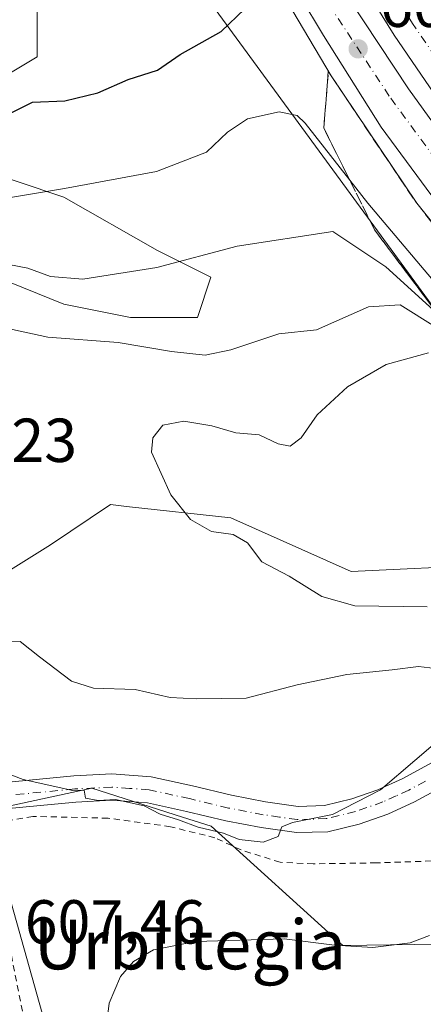
# Model space of a CAD drawing. Units: metres. Extents: x 589968 to 593404, y 4761403 to 4763770.
# Drawn here: x 590232 to 590297, y 4761886 to 4762045 of the extents above; entities that cross this region are included whole.
import ezdxf
from ezdxf.enums import TextEntityAlignment as Align

# ---------------------------------------------------------------- set-up
doc = ezdxf.new("R2010")
doc.units = ezdxf.units.M
doc.header["$MEASUREMENT"] = 0
for name, pattern in [('DGN Style 2', [1.648017, 0.98881, -0.659207]), ('DGN Style 3', [2.307223, 1.648017, -0.659207]), ('DGN Style 4', [2.638475, 1.318413, -0.659207, 0.001648, -0.659207])]:
    doc.linetypes.add(name, pattern=pattern)
for name, color, linetype, lineweight in [('Alambrada', 7, 'DGN Style 2', 0), ('Arbolado forestal CxS', 92, 'Continuous', 0), ('Arcén (en calzada doble)', 91, 'Continuous', 13), ('Camino Cxs', 7, 'Continuous', 0), ('Camino eje', 30, 'DGN Style 4', 13), ('Carretera de calzada doble Cxs', 1, 'Continuous', 13), ('Carretera de calzada doble eje', 1, 'DGN Style 4', 0), ('Curva de nivel maestra', 30, 'Continuous', 30), ('Curva de nivel normal', 30, 'Continuous', 0), ('Núcleo urbano CxS', 7, 'Continuous', 0), ('Pastizal CxS', 92, 'Continuous', 0), ('Prado CxS', 92, 'Continuous', 0), ('Punto de cota en terreno', 7, 'Continuous', 0), ('Rótulo de punto de cota en terreno', 7, 'Continuous', 0), ('Talud superficial', 30, 'DGN Style 3', 0), ('Texto cartográfico', 7, 'Continuous', 0), ('Vegetación y arbolados urbanos CxS', 151, 'Continuous', 0)]:
    doc.layers.add(name, color=color, linetype=linetype, lineweight=lineweight)
doc.styles.add('Style-Arial', font='txt')

# ---------------------------------------------------------------- blocks, each defined once
blk = doc.blocks.new('*U16')
at = {"layer": 'Prado CxS', "color": 92, "linetype": 'Continuous', "lineweight": 0}
blk.add_polyline3d([(590235.3033, 4761884.6539, 606.9359), (590226.1083, 4761917.2517, 609.6609), (590243.3033, 4761920.9361, 610.5836), (590257.9149, 4761916.2729, 610.0732), (590262.5453, 4761914.7951, 609.8476), (590283.8343, 4761895.5535, 605.3434), (590318.4493, 4761896.0643, 599.4561), (590319.8619, 4761918.0699, 601.4944), (590319.2791, 4761933.2249, 606.4169), (590328.4597, 4761935.2649, 605.1583), (590335.4195, 4761935.6741, 604.5831), (590337.1411, 4761935.7601, 604.3479), (590343.6077, 4761936.0833, 603.194), (590352.4025, 4761935.7997, 601.6201), (590356.2991, 4761935.6739, 600.7723), (590367.7623, 4761932.8079, 599.2883), (590392.7353, 4761911.1099, 597.0545), (590429.5817, 4761890.6397, 595.9283)], dxfattribs=at)
blk = doc.blocks.new('*U22')
at = {"layer": 'Núcleo urbano CxS', "color": 7, "linetype": 'Continuous', "lineweight": 0}
blk.add_polyline3d([(590429.5817, 4761890.6397, 595.9283), (590392.7353, 4761911.1099, 597.0545), (590367.7623, 4761932.8079, 599.2883), (590345.2173, 4761955.6931, 601.2183), (590344.5811, 4761956.4089, 601.1824), (590324.5511, 4761962.8993, 611.8483), (590284.9709, 4762016.8477, 605.5812), (590262.1835, 4762048.0193, 595.6902)], dxfattribs=at)
blk = doc.blocks.new('5PATER')
at = {"layer": 'Vegetación y arbolados urbanos CxS', "linetype": 'Continuous', "lineweight": 0}
h = blk.add_hatch(color=51, dxfattribs=at)
edge = h.paths.add_edge_path()
edge.add_ellipse((0, 0), major_axis=(-0.11, -0.111), ratio=0.999422, start_angle=0, end_angle=360)

msp = doc.modelspace()

# ---------------------------------------------------------------- linework, layer by layer
at = {"layer": 'Alambrada', "color": 7, "linetype": 'DGN Style 2', "lineweight": 0}
msp.add_polyline3d([(590330.6201, 4761844.7601, 593.7184), (590325.5001, 4761862.1401, 595.6859), (590319.8701, 4761877.2801, 604.5093), (590312.2901, 4761895.2301, 609.8641), (590304.6001, 4761910.3501, 621.7164), (590298.1001, 4761909.1901, 621.6042), (590289.2101, 4761908.8801, 627.4177), (590279.0401, 4761908.7301, 623.2467), (590273.6801, 4761908.9901, 620.6304), (590267.3901, 4761910.9701, 614.7582), (590263.1701, 4761912.9401, 611.2066), (590256.0001, 4761914.7201, 610.3859), (590245.9201, 4761916.1001, 611.5531), (590233.8001, 4761916.3801, 613.5752), (590226.1701, 4761915.0401, 613.3471), (590233.1701, 4761879.5501, 620.6647), (590241.0701, 4761851.2301, 618.5387), (590242.6201, 4761842.3401, 613.6211), (590243.5301, 4761837.7701, 620.4749)], dxfattribs=at)
at = {"layer": 'Arbolado forestal CxS', "color": 92, "linetype": 'Continuous', "lineweight": 0}
for points in [[(590234.4661, 4762050.2659, 592.9617), (590234.4659, 4762038.9371, 595.9281), (590223.6813, 4762032.4667, 596.5323)], [(590234.4661, 4762050.2659, 592.9617), (590234.4659, 4762038.9371, 595.9281), (590223.6813, 4762032.4667, 596.5323)], [(590216.1319, 4762023.8389, 601.0681), (590238.7795, 4762016.2897, 605.6491), (590253.8781, 4762007.6619, 608.7856), (590262.5057, 4762003.3481, 610.4722), (590260.3489, 4761996.8773, 612.3756), (590249.5641, 4761996.8773, 612.0118), (590238.7793, 4761999.0345, 611.506), (590227.9949, 4762003.3483, 611.0481)], [(590216.1319, 4762023.8389, 601.0681), (590238.7795, 4762016.2897, 605.6491), (590253.8781, 4762007.6619, 608.7856), (590262.5057, 4762003.3481, 610.4722), (590260.3489, 4761996.8773, 612.3756), (590249.5641, 4761996.8773, 612.0118), (590238.7793, 4761999.0345, 611.506), (590227.9949, 4762003.3483, 611.0481)], [(590227.9943, 4761954.8177, 616.1958), (590236.6221, 4761960.2101, 616.4644), (590246.3283, 4761966.6809, 618.1915), (590248.8899, 4761966.3961, 618.5859), (590265.7409, 4761964.5237, 620.7418), (590285.1529, 4761955.8961, 621.6548), (590307.8007, 4761956.9743, 622.7008)], [(590227.9943, 4761954.8177, 616.1958), (590236.6221, 4761960.2101, 616.4644), (590246.3283, 4761966.6809, 618.1915), (590248.8899, 4761966.3961, 618.5859), (590265.7409, 4761964.5237, 620.7418), (590285.1529, 4761955.8961, 621.6548), (590307.8007, 4761956.9743, 622.7008), (590314.9617, 4761964.1349, 620.3828), (590315.3503, 4761964.5235, 620.1522), (590324.5511, 4761962.8993, 611.8483)], [(590367.7623, 4761932.8079, 599.2883), (590356.2991, 4761935.6739, 600.7723), (590352.4025, 4761935.7997, 601.6201), (590343.6077, 4761936.0833, 603.194), (590337.1411, 4761935.7601, 604.3479), (590335.4195, 4761935.6741, 604.5831), (590328.4597, 4761935.2649, 605.1583), (590319.2791, 4761933.2249, 606.4169), (590319.8619, 4761918.0699, 601.4944), (590318.4493, 4761896.0643, 599.4561), (590283.8343, 4761895.5535, 605.3434), (590262.5453, 4761914.7951, 609.8476), (590257.9149, 4761916.2729, 610.0732), (590243.3033, 4761920.9361, 610.5836), (590226.1083, 4761917.2517, 609.6609), (590235.3033, 4761884.6539, 606.9359)], [(590318.4493, 4761896.0643, 599.4561), (590283.8343, 4761895.5535, 605.3434), (590262.5453, 4761914.7951, 609.8476), (590257.9149, 4761916.2729, 610.0732), (590243.3033, 4761920.9361, 610.5836), (590226.1083, 4761917.2517, 609.6609), (590235.3033, 4761884.6539, 606.9359)]]:
    msp.add_polyline3d(points, dxfattribs=at)
at = {"layer": 'Arcén (en calzada doble)', "color": 91, "linetype": 'Continuous', "lineweight": 13}
msp.add_polyline3d([(590270.3993, 4762055.3217, 602.1078), (590281.9101, 4762035.8501, 604.1244), (590295.7301, 4762015.2901, 602.9183), (590313.0701, 4761993.6501, 601.8857), (590337.5701, 4761967.8401, 601.2443), (590365.1901, 4761943.3301, 599.89), (590381.1401, 4761931.0101, 599.3294), (590402.2101, 4761916.5201, 598.8668), (590431.1901, 4761899.5501, 598.1661), (590466.1201, 4761881.8901, 596.4702), (590514.5101, 4761859.6501, 595.2157), (590547.6701, 4761844.1501, 593.9785), (590565.4801, 4761835.4401, 594.4019), (590581.8001, 4761827.0801, 593.8143), (590605.1201, 4761813.9301, 593.2636), (590629.1401, 4761799.7601, 593.9757), (590649.0501, 4761786.3801, 592.2438), (590671.1001, 4761770.7601, 592.1581), (590693.0701, 4761753.7301, 593.7193)], dxfattribs=at)
at = {"layer": 'Camino Cxs', "color": 7, "linetype": 'Continuous', "lineweight": 0}
for points in [[(590225.4001, 4761921.4801, 612.8834), (590240.3901, 4761922.9301, 625.1126), (590246.5401, 4761923.2301, 626.5549), (590252.8701, 4761922.7601, 623.9281), (590259.5501, 4761921.3201, 619.5022), (590265.8201, 4761919.8001, 622.5512), (590271.3301, 4761918.7501, 622.5007), (590276.5801, 4761918.0001, 620.3119), (590280.8401, 4761918.1301, 620.7283), (590285.2601, 4761919.2001, 621.2835), (590289.4701, 4761920.6801, 623.8952), (590293.5101, 4761922.5101, 628.5382), (590298.7401, 4761925.3601, 628.7713)], [(590225.4001, 4761921.4801, 612.8834), (590240.3901, 4761922.9301, 625.1126), (590246.5401, 4761923.2301, 626.5549), (590252.8701, 4761922.7601, 623.9281), (590259.5501, 4761921.3201, 619.5022), (590265.8201, 4761919.8001, 622.5512), (590271.3301, 4761918.7501, 622.5007), (590276.5801, 4761918.0001, 620.3119), (590280.8401, 4761918.1301, 620.7283), (590285.2601, 4761919.2001, 621.2835), (590289.4701, 4761920.6801, 623.8952), (590293.5101, 4761922.5101, 628.5382), (590298.7401, 4761925.3601, 628.7713)], [(590300.7701, 4761921.6401, 622.952), (590295.4001, 4761918.7201, 620.2102), (590291.0501, 4761916.7401, 622.0733), (590286.4601, 4761915.1301, 624.1075), (590281.4101, 4761913.9101, 623.2005), (590276.3501, 4761913.7601, 618.511), (590270.6301, 4761914.5701, 618.2912), (590264.9201, 4761915.6601, 615.3538), (590258.6101, 4761917.1901, 612.1928), (590252.2701, 4761918.5601, 615.1327), (590246.4901, 4761918.9801, 616.6676), (590240.7001, 4761918.7001, 615.2667), (590225.8001, 4761917.2601, 612.6099)], [(590300.7701, 4761921.6401, 622.952), (590295.4001, 4761918.7201, 620.2102), (590291.0501, 4761916.7401, 622.0733), (590286.4601, 4761915.1301, 624.1075), (590281.4101, 4761913.9101, 623.2005), (590276.3501, 4761913.7601, 618.511), (590270.6301, 4761914.5701, 618.2912), (590264.9201, 4761915.6601, 615.3538), (590258.6101, 4761917.1901, 612.1928), (590252.2701, 4761918.5601, 615.1327), (590246.4901, 4761918.9801, 616.6676), (590240.7001, 4761918.7001, 615.2667), (590225.8001, 4761917.2601, 612.6099)]]:
    msp.add_polyline3d(points, dxfattribs=at)
at = {"layer": 'Camino eje', "color": 30, "linetype": 'DGN Style 4', "lineweight": 13}
msp.add_polyline3d([(590297.1401, 4761922.0751, 625.5906), (590294.4551, 4761920.6151, 624.6479), (590292.4351, 4761919.7001, 624.8832), (590290.2601, 4761918.7101, 622.493), (590285.8601, 4761917.1651, 621.2753), (590281.1251, 4761916.0201, 621.5577), (590278.5951, 4761915.9451, 619.8533), (590276.4651, 4761915.8801, 619.261), (590273.6051, 4761916.2851, 619.9666), (590270.9801, 4761916.6601, 619.9165), (590265.3701, 4761917.7301, 618.0682), (590259.0801, 4761919.2551, 615.5935), (590252.5701, 4761920.6601, 619.7901), (590249.4051, 4761920.8951, 621.2826), (590246.5151, 4761921.1051, 622.237), (590240.5451, 4761920.8151, 620.554), (590225.6001, 4761919.3701, 612.7243)], dxfattribs=at)
at = {"layer": 'Carretera de calzada doble Cxs', "color": 1, "linetype": 'Continuous', "lineweight": 13}
for points in [[(590428.1301, 4761915.2201, 597.7281), (590411.1101, 4761925.6001, 598.1919), (590398.4001, 4761934.0401, 598.6247), (590379.1601, 4761947.9801, 599.2604), (590362.1201, 4761962.0501, 599.8799), (590345.7701, 4761977.4901, 600.4306), (590331.8701, 4761991.7501, 600.9694), (590319.9001, 4762004.9101, 601.229), (590311.3301, 4762015.3101, 601.416), (590303.6301, 4762025.5901, 601.5621), (590292.1201, 4762042.4201, 601.6816), (590283.1301, 4762056.9101, 601.6242)], [(590428.1301, 4761915.2201, 597.7281), (590411.1101, 4761925.6001, 598.1919), (590398.4001, 4761934.0401, 598.6247), (590379.1601, 4761947.9801, 599.2604), (590362.1201, 4761962.0501, 599.8799), (590345.7701, 4761977.4901, 600.4306), (590331.8701, 4761991.7501, 600.9694), (590319.9001, 4762004.9101, 601.229), (590311.3301, 4762015.3101, 601.416), (590303.6301, 4762025.5901, 601.5621), (590292.1201, 4762042.4201, 601.6816), (590283.1301, 4762056.9101, 601.6242)], [(590439.3001, 4761897.8101, 597.567), (590419.7801, 4761908.5701, 598.3019), (590406.9501, 4761916.3201, 598.6741), (590384.1301, 4761932.1101, 599.4196), (590369.1201, 4761943.0901, 599.8791), (590338.9801, 4761969.8101, 601.0263), (590330.1401, 4761978.6501, 601.1823), (590323.9501, 4761985.4601, 601.3693), (590312.5601, 4761998.7201, 601.6655), (590298.9101, 4762015.4801, 602.1328), (590289.9901, 4762027.5501, 602.2683), (590280.6801, 4762042.3501, 602.1428), (590273.0654, 4762055.1192, 602.0752)], [(590439.3001, 4761897.8101, 597.567), (590419.7801, 4761908.5701, 598.3019), (590406.9501, 4761916.3201, 598.6741), (590384.1301, 4761932.1101, 599.4196), (590369.1201, 4761943.0901, 599.8791), (590338.9801, 4761969.8101, 601.0263), (590330.1401, 4761978.6501, 601.1823), (590323.9501, 4761985.4601, 601.3693), (590312.5601, 4761998.7201, 601.6655), (590298.9101, 4762015.4801, 602.1328), (590289.9901, 4762027.5501, 602.2683), (590280.6801, 4762042.3501, 602.1428), (590273.0655, 4762055.1193, 602.0752)], [(590282.4001, 4762051.9101, 601.7729), (590294.4301, 4762033.7801, 601.7422), (590303.1601, 4762021.5901, 601.6614), (590314.0701, 4762007.9901, 601.4341), (590329.5901, 4761989.9601, 601.0891), (590337.9401, 4761981.0801, 600.7902), (590350.4801, 4761968.8401, 600.3676), (590359.6701, 4761960.3801, 600.0451), (590369.4101, 4761951.9901, 599.7127), (590379.1801, 4761944.1901, 599.3643), (590389.2001, 4761936.7201, 599.0457), (590401.5001, 4761928.2001, 598.6333), (590412.0101, 4761921.4601, 598.3244), (590433.4501, 4761909.1401, 597.6193)], [(590282.4001, 4762051.9101, 601.7729), (590294.4301, 4762033.7801, 601.7422), (590303.1601, 4762021.5901, 601.6614), (590314.0701, 4762007.9901, 601.4341), (590329.5901, 4761989.9601, 601.0891), (590337.9401, 4761981.0801, 600.7902), (590350.4801, 4761968.8401, 600.3676), (590359.6701, 4761960.3801, 600.0451), (590369.4101, 4761951.9901, 599.7127), (590379.1801, 4761944.1901, 599.3643), (590389.2001, 4761936.7201, 599.0457), (590401.5001, 4761928.2001, 598.6333), (590412.0101, 4761921.4601, 598.3244), (590433.4501, 4761909.1401, 597.6193)]]:
    msp.add_polyline3d(points, dxfattribs=at)
at = {"layer": 'Carretera de calzada doble eje', "color": 1, "linetype": 'DGN Style 4', "lineweight": 0}
for points in [[(590429.8301, 4761918.2501, 597.8145), (590413.0001, 4761928.5201, 597.9013), (590400.3801, 4761936.9001, 598.317), (590381.2901, 4761950.7301, 598.9793), (590364.4201, 4761964.6601, 599.5635), (590348.2201, 4761979.9701, 600.1446), (590334.4001, 4761994.1401, 600.6459), (590322.5301, 4762007.1801, 600.9539), (590314.0701, 4762017.4601, 601.1591), (590306.4601, 4762027.6101, 601.2754), (590295.0301, 4762044.3201, 601.3758), (590286.1201, 4762058.6801, 601.3251)], [(590275.4995, 4762056.5309, 601.8966), (590291.5401, 4762032.2401, 601.8901), (590306.3201, 4762012.1201, 601.6914), (590328.9201, 4761985.3801, 601.1792), (590342.9801, 4761970.8601, 600.7113), (590367.5001, 4761949.2601, 599.8578), (590394.0801, 4761929.4001, 598.9838), (590421.1101, 4761911.8301, 598.1166), (590438.6801, 4761902.2001, 597.4877), (590485.1801, 4761879.6501, 595.8941), (590526.2701, 4761861.0001, 594.6438), (590580.5501, 4761834.8101, 593.4122), (590610.8001, 4761817.8501, 592.8522), (590632.3301, 4761804.4001, 592.6132), (590651.5701, 4761792.4801, 592.3408), (590697.4101, 4761759.0701, 593.6895)]]:
    msp.add_polyline3d(points, dxfattribs=at)
at = {"layer": 'Curva de nivel maestra', "color": 30, "linetype": 'Continuous', "lineweight": 30, "elevation": 600, "flags": 128}
msp.add_lwpolyline([(590227.87, 4762028.7201), (590233.75, 4762031.6001), (590238.96, 4762031.8101), (590244.26, 4762033.1101), (590249.17, 4762035.2801), (590253.89, 4762036.7901), (590257.55, 4762039.2901), (590264.17, 4762043.0001), (590268, 4762046.6701)], dxfattribs=at)
at = {"layer": 'Curva de nivel normal', "color": 30, "linetype": 'Continuous', "lineweight": 0, "flags": 128}
for points, elevation in [([(590273.54, 4762030.05), (590268.44, 4762028.9), (590265.18, 4762026.74), (590261.82, 4762023.55), (590253.76, 4762020.44), (590238.9, 4762017.69), (590229.56, 4762016.13)], 605), ([(590300.16, 4762000.72), (590287.83, 4762015.31), (590284.9367, 4762019.0066), (590277.71, 4762028.24), (590276.44, 4762029.45), (590273.54, 4762030.05)], 605), ([(590299.0078, 4761997.5762), (590290.77, 4762005.06), (590282.21, 4762010.74), (590266.76, 4762008.39), (590253.78, 4762004.91), (590241.88, 4762003.07), (590236.62, 4762003.47), (590232.97, 4762004.82), (590229.92, 4762005.44)], 610), ([(590293.07, 4761998.9), (590287.97, 4761998.61), (590279.58, 4761994.9), (590273.46, 4761994.22), (590265.73, 4761991.65), (590261.57, 4761990.78), (590256.18, 4761991.38), (590247.55, 4761992.81), (590236.18, 4761993.67), (590221.02, 4761996.97)], 615), ([(590298.8, 4761995.33), (590293.07, 4761998.9)], 615), ([(590297.63, 4761991.18), (590290.79, 4761989.26), (590284.58, 4761985.7), (590279.68, 4761981.16), (590277.07, 4761977.48), (590275.31, 4761976.1), (590273.38, 4761976.48), (590270.32, 4761977.92), (590266.54, 4761978.26), (590262.68, 4761979.37), (590258.14, 4761980.14), (590254.78, 4761979.48), (590253.15, 4761977.48), (590252.93, 4761975.14), (590256.07, 4761968.28), (590259.23, 4761964.28), (590262.6, 4761962.33), (590266.13, 4761961.86), (590268.42, 4761960.51), (590270.74, 4761957.43), (590275.16, 4761955.12), (590280.42, 4761951.84), (590285.74, 4761950.33), (590297.4, 4761950.19)], 620), ([(590226.8, 4761944.5), (590231.72, 4761944.62), (590234.86, 4761942.11), (590240.02, 4761938.22), (590243.55, 4761937.08), (590250.32, 4761936.88), (590255.93, 4761935.56), (590260.13, 4761935.34), (590268.21, 4761935.47), (590276.46, 4761937.59), (590284.46, 4761939.25), (590291.77, 4761940.02), (590296.05, 4761940.59), (590298.77, 4761940.23)], 615), ([(590226.8, 4761924.38), (590232.2, 4761922.33), (590240.22, 4761920.56), (590242.08, 4761920.62), (590242.3, 4761919.32), (590244.34, 4761918.96), (590247.14, 4761919.12), (590251.73, 4761918.11), (590254.35, 4761916.75), (590257.3, 4761915.84), (590260.46, 4761914.67), (590264.54, 4761913.68), (590267.06, 4761912.68), (590270.94, 4761912.21), (590273.36, 4761913.15), (590273.96, 4761914.71), (590275.7, 4761915.41), (590282.15, 4761916.7), (590289.89, 4761920.69), (590300.96, 4761930.11)], 610), ([(590245.29, 4761879.73), (590246.09, 4761886.27), (590247.92, 4761890.57), (590250.03, 4761893), (590253.25, 4761894.88), (590260.08, 4761896.2), (590274.34, 4761896.63), (590282.46, 4761895.6), (590288.64, 4761895.25), (590294.68, 4761896), (590297.81, 4761897.16)], 605)]:
    msp.add_lwpolyline(points, dxfattribs=dict(at, elevation=elevation))
at = {"layer": 'Núcleo urbano CxS', "color": 7, "linetype": 'Continuous', "lineweight": 0}
msp.add_polyline3d([(590224.3111, 4762111.0755, 608.9794), (590247.0729, 4762081.2539, 602.8184), (590262.1835, 4762048.0193, 595.6902), (590284.9709, 4762016.8477, 605.5812), (590324.5511, 4761962.8993, 611.8483)], dxfattribs=at)
at = {"layer": 'Pastizal CxS', "color": 92, "linetype": 'Continuous', "lineweight": 0}
for points in [[(590224.3111, 4762111.0755, 608.9794), (590247.0729, 4762081.2539, 602.8184), (590262.1835, 4762048.0193, 595.6902), (590284.9709, 4762016.8477, 605.5812), (590324.5511, 4761962.8993, 611.8483)], [(590223.6813, 4762032.4667, 596.5323), (590234.4659, 4762038.9371, 595.9281), (590234.4661, 4762050.2659, 592.9617)], [(590234.4661, 4762050.2659, 592.9617), (590234.4659, 4762038.9371, 595.9281), (590223.6813, 4762032.4667, 596.5323)], [(590262.1835, 4762048.0193, 595.6902), (590284.9709, 4762016.8477, 605.5812), (590324.5511, 4761962.8993, 611.8483), (590315.3503, 4761964.5235, 620.1522), (590314.9617, 4761964.1349, 620.3828), (590307.8007, 4761956.9743, 622.7008), (590285.1529, 4761955.8961, 621.6548), (590265.7409, 4761964.5237, 620.7418), (590248.8899, 4761966.3961, 618.5859), (590246.3283, 4761966.6809, 618.1915), (590236.6221, 4761960.2101, 616.4644), (590227.9943, 4761954.8177, 616.1958)], [(590227.9949, 4762003.3483, 611.0481), (590238.7793, 4761999.0345, 611.506), (590249.5641, 4761996.8773, 612.0118), (590260.3489, 4761996.8773, 612.3756), (590262.5057, 4762003.3481, 610.4722), (590253.8781, 4762007.6619, 608.7856), (590238.7795, 4762016.2897, 605.6491), (590216.1319, 4762023.8389, 601.0681)], [(590216.1319, 4762023.8389, 601.0681), (590238.7795, 4762016.2897, 605.6491), (590253.8781, 4762007.6619, 608.7856), (590262.5057, 4762003.3481, 610.4722), (590260.3489, 4761996.8773, 612.3756), (590249.5641, 4761996.8773, 612.0118), (590238.7793, 4761999.0345, 611.506), (590227.9949, 4762003.3483, 611.0481)], [(590227.9943, 4761954.8177, 616.1958), (590236.6221, 4761960.2101, 616.4644), (590246.3283, 4761966.6809, 618.1915), (590248.8899, 4761966.3961, 618.5859), (590265.7409, 4761964.5237, 620.7418), (590285.1529, 4761955.8961, 621.6548), (590307.8007, 4761956.9743, 622.7008), (590314.9617, 4761964.1349, 620.3828), (590315.3503, 4761964.5235, 620.1522), (590324.5511, 4761962.8993, 611.8483)]]:
    msp.add_polyline3d(points, dxfattribs=at)
at = {"layer": 'Prado CxS', "color": 92, "linetype": 'Continuous', "lineweight": 0}
msp.add_polyline3d([(590367.7623, 4761932.8079, 599.2883), (590356.2991, 4761935.6739, 600.7723), (590352.4025, 4761935.7997, 601.6201), (590343.6077, 4761936.0833, 603.194), (590337.1411, 4761935.7601, 604.3479), (590335.4195, 4761935.6741, 604.5831), (590328.4597, 4761935.2649, 605.1583), (590319.2791, 4761933.2249, 606.4169), (590319.8619, 4761918.0699, 601.4944), (590318.4493, 4761896.0643, 599.4561), (590283.8343, 4761895.5535, 605.3434), (590262.5453, 4761914.7951, 609.8476), (590257.9149, 4761916.2729, 610.0732), (590243.3033, 4761920.9361, 610.5836), (590226.1083, 4761917.2517, 609.6609), (590235.3033, 4761884.6539, 606.9359)], dxfattribs=at)
at = {"layer": 'Talud superficial', "color": 30, "linetype": 'DGN Style 3', "lineweight": 0}
for points in [[(590297.15, 4762000.0601, 613.4042), (590294.41, 4762003.7001, 615.1468), (590291.68, 4762007.3501, 615.7792), (590288.94, 4762011.0001, 614.5767), (590284.9367, 4762019.0066, 610.8882), (590282.79, 4762023.3001, 612.489), (590280.74, 4762027.4101, 615.9672), (590281.47, 4762036.5901, 603.6077), (590281.91, 4762035.8501, 604.1245), (590284.67, 4762031.7401, 605.2561), (590287.44, 4762027.6301, 602.6827), (590290.2, 4762023.5101, 602.5034), (590292.97, 4762019.4001, 602.1994), (590295.73, 4762015.2901, 602.9184), (590298.62, 4762011.6801, 602.9259)], [(590281.47, 4762036.5901, 602.0429), (590280.74, 4762027.4101, 603.4284), (590282.79, 4762023.3001, 604.0627), (590284.9367, 4762019.0066, 604.68), (590288.94, 4762011.0001, 606.5176), (590291.68, 4762007.3501, 607.4342), (590294.41, 4762003.7001, 608.6104), (590297.15, 4762000.0601, 610.4088), (590299.0078, 4761997.5762, 611.3916), (590299.88, 4761996.4101, 611.6305), (590305.35, 4761989.1201, 613.9723), (590307.6258, 4761985.643, 615.0202), (590307.68, 4761985.5601, 615.052), (590310, 4761982.0101, 616.4612), (590316.98, 4761971.3401, 618.1701), (590318.0543, 4761970.9591, 616.7672), (590321.2513, 4761969.8252, 612.0661), (590326.1932, 4761968.0724, 606.564), (590334.5106, 4761965.1224, 601.8121), (590340.39, 4761965.3301, 600.852)], [(590281.47, 4762036.5901, 602.0429), (590281.91, 4762035.8501, 602.0372), (590284.67, 4762031.7401, 602.0669), (590287.44, 4762027.6301, 602.0087), (590290.2, 4762023.5101, 601.9507), (590292.97, 4762019.4001, 601.9794), (590295.73, 4762015.2901, 602.2487), (590298.62, 4762011.6801, 602.1696), (590301.51, 4762008.0801, 602.0892), (590307.29, 4762000.8601, 602.0042), (590310.18, 4761997.2601, 602.0573), (590313.07, 4761993.6501, 601.8513), (590316.13, 4761990.4201, 602.0934), (590322.26, 4761983.9701, 601.4804), (590325.32, 4761980.7401, 601.4528), (590328.38, 4761977.5201, 601.1322), (590331.44, 4761974.2901, 601.1518), (590334.51, 4761971.0701, 601.0252), (590337.57, 4761967.8401, 600.9201), (590340.39, 4761965.3301, 600.852)]]:
    msp.add_polyline3d(points, dxfattribs=at)

# ---------------------------------------------------------------- block references
at = {"layer": 'Núcleo urbano CxS', "color": 7, "linetype": 'Continuous', "lineweight": 0}
msp.add_blockref('*U22', (0, 0), dxfattribs=at)
at = {"layer": 'Prado CxS', "color": 92, "linetype": 'Continuous', "lineweight": 0}
msp.add_blockref('*U16', (0, 0), dxfattribs=at)
at = {"layer": 'Punto de cota en terreno', "color": 7, "linetype": 'Continuous', "lineweight": 0, "xscale": 10, "yscale": 10, "zscale": 10}
msp.add_blockref('5PATER', (590286.29, 4762040.21, 601.82), dxfattribs=at)

# ---------------------------------------------------------------- texts
at = {"layer": 'Rótulo de punto de cota en terreno', "color": 7, "linetype": 'Continuous', "lineweight": 0, "style": 'Style-Arial'}
for s, p in [('601,82', (590289.8178, 4762043.7378)), ('616,23', (590211.7678, 4761973.5578)), ('607,46', (590232.4678, 4761895.8678))]:
    msp.add_text(s, height=7, dxfattribs=at).set_placement(p)
at = {"layer": 'Texto cartográfico', "color": 7, "linetype": 'Continuous', "lineweight": 0, "style": 'Style-Arial'}
msp.add_text('Urbiltegia', height=8, dxfattribs=at).set_placement((590259.137, 4761895.7102), align=Align.MIDDLE_CENTER)

doc.saveas('drawing.dxf')
